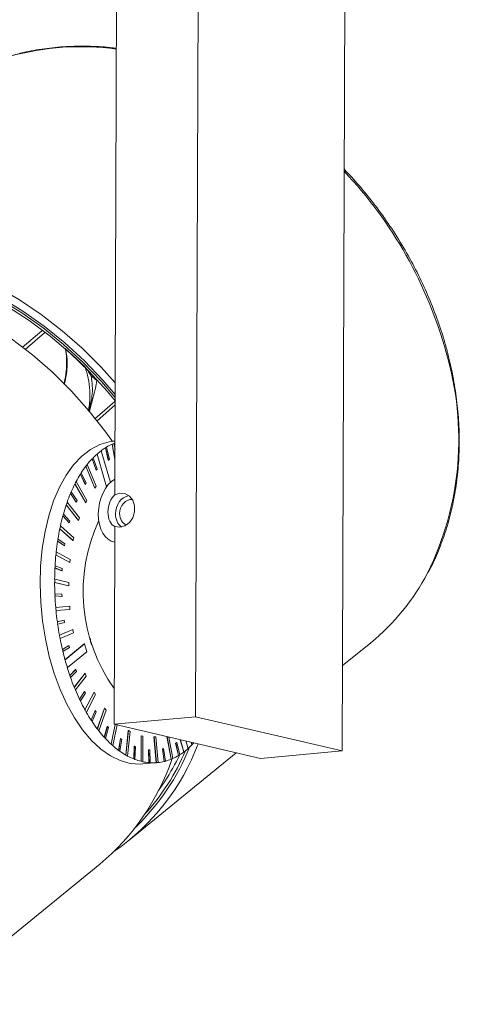
# Model space of a CAD drawing. Units: millimetres. Extents: x 31 to 94, y 10 to 133.
# Drawn here: x 70 to 90, y 43 to 89 of the extents above; entities that cross this region are included whole.
import ezdxf

# ---------------------------------------------------------------- set-up
doc = ezdxf.new("R2010")
doc.units = ezdxf.units.MM

msp = doc.modelspace()

# ---------------------------------------------------------------- linework, layer by layer
at = {"color": 8, "linetype": 'Continuous', "lineweight": 15}
for p, q in [((78.15, 104.399), (77.98, 56.533)), ((84.767, 54.954), (84.937, 102.82)), ((74.242, 67.528), (74.356, 99.6)), ((69.947, 73.631), (70.854, 74.405)), ((70.983, 74.307), (70.078, 73.537)), ((71.944, 73.536), (71.933, 73.556)), ((72.855, 72.726), (71.934, 73.584)), ((73.409, 72.1), (73.138, 72.315)), ((73.41, 72.109), (73.409, 72.1)), ((73.313, 70.317), (74.233, 71.124)), ((74.254, 70.967), (73.397, 70.217)), ((74.248, 69.291), (74.158, 69.283)), ((73.605, 68.849), (73.601, 68.848)), ((73.605, 68.849), (74.033, 67.381)), ((73.801, 68.984), (73.797, 68.984)), ((73.933, 68.414), (73.797, 68.984)), ((73.937, 68.415), (73.801, 68.984)), ((73.851, 69.015), (73.847, 69.014)), ((73.851, 69.015), (73.986, 68.445)), ((74.117, 69.154), (74.113, 69.154)), ((74.245, 68.449), (74.113, 69.154)), ((74.245, 68.471), (74.117, 69.154)), ((74.194, 69.187), (74.189, 69.187)), ((74.246, 68.905), (74.194, 69.187)), ((73.187, 68.473), (73.183, 68.473)), ((73.368, 67.943), (73.183, 68.473)), ((73.372, 67.944), (73.187, 68.473)), ((73.231, 68.519), (73.227, 68.519)), ((73.231, 68.519), (73.417, 67.99)), ((73.416, 68.695), (73.412, 68.694)), ((73.854, 67.179), (73.412, 68.694)), ((73.857, 67.184), (73.416, 68.695)), ((73.937, 68.415), (73.933, 68.414)), ((73.986, 68.445), (73.937, 68.415)), ((72.895, 68.127), (72.89, 68.127)), ((73.306, 67.121), (72.89, 68.127)), ((73.31, 67.121), (72.895, 68.127)), ((72.957, 68.208), (72.953, 68.208)), ((73.373, 67.202), (72.957, 68.208)), ((73.372, 67.944), (73.368, 67.943)), ((73.417, 67.99), (73.372, 67.944)), ((72.643, 67.761), (72.639, 67.761)), ((72.868, 67.288), (72.639, 67.761)), ((72.872, 67.288), (72.643, 67.761)), ((72.682, 67.822), (72.678, 67.822)), ((72.682, 67.822), (72.911, 67.349)), ((74.242, 67.528), (74.239, 66.807)), ((72.394, 67.319), (72.39, 67.319)), ((72.886, 66.44), (72.39, 67.319)), ((72.891, 66.441), (72.394, 67.319)), ((72.447, 67.421), (72.443, 67.421)), ((72.943, 66.542), (72.447, 67.421)), ((72.872, 67.288), (72.868, 67.288)), ((72.911, 67.349), (72.872, 67.288)), ((73.31, 67.121), (73.306, 67.121)), ((73.31, 67.121), (73.373, 67.202)), ((72.187, 66.87), (72.183, 66.87)), ((72.448, 66.468), (72.183, 66.87)), ((72.452, 66.468), (72.187, 66.87)), ((72.218, 66.944), (72.214, 66.944)), ((72.218, 66.944), (72.484, 66.542)), ((71.989, 66.346), (71.985, 66.346)), ((72.547, 65.622), (71.985, 66.346)), ((72.551, 65.622), (71.989, 66.346)), ((72.031, 66.465), (72.026, 66.465)), ((72.592, 65.741), (72.031, 66.465)), ((72.452, 66.468), (72.448, 66.468)), ((72.484, 66.542), (72.452, 66.468)), ((72.891, 66.441), (72.886, 66.44)), ((72.891, 66.441), (72.943, 66.542)), ((71.832, 65.828), (71.828, 65.828)), ((72.122, 65.508), (71.828, 65.828)), ((72.126, 65.509), (71.832, 65.828)), ((71.855, 65.912), (71.851, 65.912)), ((71.855, 65.912), (72.15, 65.593)), ((72.551, 65.622), (72.592, 65.741)), ((71.692, 65.237), (71.687, 65.237)), ((72.298, 64.689), (71.687, 65.237)), ((72.302, 64.689), (71.692, 65.237)), ((71.72, 65.37), (71.716, 65.37)), ((72.331, 64.822), (71.72, 65.37)), ((72.126, 65.509), (72.122, 65.508)), ((72.15, 65.593), (72.126, 65.509)), ((72.551, 65.622), (72.547, 65.622)), ((74.234, 65.341), (74.231, 64.621)), ((71.604, 64.758), (71.6, 64.758)), ((71.604, 64.758), (71.918, 64.531)), ((72.302, 64.689), (72.331, 64.822)), ((71.589, 64.666), (71.585, 64.665)), ((71.899, 64.439), (71.585, 64.665)), ((71.904, 64.439), (71.589, 64.666)), ((71.904, 64.439), (71.899, 64.439)), ((71.918, 64.531), (71.904, 64.439)), ((72.302, 64.689), (72.298, 64.689)), ((74.168, 64.632), (74.231, 64.617)), ((74.201, 56.185), (74.231, 64.621)), ((71.51, 64.027), (71.506, 64.026)), ((72.147, 63.671), (71.506, 64.026)), ((72.151, 63.671), (71.51, 64.027)), ((71.525, 64.169), (71.521, 64.169)), ((72.166, 63.814), (71.525, 64.169)), ((71.466, 63.419), (71.462, 63.418)), ((71.786, 63.291), (71.462, 63.418)), ((71.791, 63.291), (71.466, 63.419)), ((71.471, 63.516), (71.467, 63.516)), ((71.471, 63.516), (71.796, 63.389)), ((71.796, 63.389), (71.791, 63.291)), ((72.151, 63.671), (72.147, 63.671)), ((72.151, 63.671), (72.166, 63.814)), ((71.791, 63.291), (71.786, 63.291)), ((71.451, 62.899), (71.447, 62.898)), ((71.451, 62.75), (71.447, 62.75)), ((72.098, 62.598), (71.447, 62.75)), ((72.103, 62.747), (71.451, 62.899)), ((72.102, 62.599), (71.451, 62.75)), ((72.102, 62.599), (72.098, 62.598)), ((72.102, 62.599), (72.103, 62.747)), ((71.462, 62.224), (71.458, 62.224)), ((71.462, 62.224), (71.787, 62.2)), ((71.466, 62.125), (71.462, 62.124)), ((71.787, 62.1), (71.462, 62.124)), ((71.791, 62.101), (71.466, 62.125)), ((71.787, 62.2), (71.791, 62.101)), ((71.791, 62.101), (71.787, 62.1)), ((71.502, 61.597), (71.497, 61.596)), ((72.144, 61.654), (71.502, 61.597)), ((72.157, 61.504), (72.144, 61.654)), ((72.153, 61.504), (71.511, 61.447)), ((71.515, 61.447), (71.511, 61.447)), ((72.157, 61.504), (71.515, 61.447)), ((72.157, 61.504), (72.153, 61.504)), ((71.572, 60.921), (71.887, 61.002)), ((71.576, 60.922), (71.572, 60.921)), ((71.576, 60.922), (71.891, 61.002)), ((71.59, 60.823), (71.586, 60.823)), ((71.905, 60.903), (71.59, 60.823)), ((71.891, 61.002), (71.887, 61.002)), ((71.891, 61.002), (71.905, 60.903)), ((72.283, 60.566), (71.67, 60.303)), ((71.674, 60.304), (71.67, 60.303)), ((72.288, 60.567), (71.674, 60.304)), ((72.315, 60.421), (71.701, 60.158)), ((72.288, 60.567), (72.283, 60.566)), ((72.315, 60.421), (72.288, 60.567)), ((71.701, 60.158), (71.697, 60.157)), ((71.806, 59.648), (72.102, 59.83)), ((71.81, 59.649), (72.106, 59.831)), ((72.129, 59.736), (71.833, 59.554)), ((71.927, 59.173), (72.822, 59.904)), ((71.931, 59.174), (72.826, 59.905)), ((72.106, 59.831), (72.102, 59.83)), ((72.106, 59.831), (72.129, 59.736)), ((72.826, 59.905), (72.822, 59.904)), ((72.826, 59.905), (72.934, 59.537)), ((84.781, 58.882), (86.103, 59.961)), ((71.81, 59.649), (71.806, 59.648)), ((71.833, 59.554), (71.829, 59.553)), ((72.934, 59.537), (72.038, 58.806)), ((71.931, 59.174), (71.927, 59.173)), ((72.038, 58.806), (72.034, 58.806)), ((72.153, 58.443), (72.421, 58.721)), ((72.157, 58.443), (72.153, 58.443)), ((72.157, 58.443), (72.425, 58.721)), ((72.188, 58.355), (72.184, 58.354)), ((72.456, 58.633), (72.188, 58.355)), ((72.858, 58.544), (72.357, 57.898)), ((72.863, 58.545), (72.361, 57.898)), ((72.915, 58.419), (72.413, 57.772)), ((72.425, 58.721), (72.421, 58.721)), ((72.425, 58.721), (72.456, 58.633)), ((72.863, 58.545), (72.858, 58.544)), ((72.915, 58.419), (72.863, 58.545)), ((72.361, 57.898), (72.357, 57.898)), ((72.413, 57.772), (72.409, 57.772)), ((72.602, 57.341), (72.834, 57.707)), ((72.606, 57.342), (72.838, 57.708)), ((72.876, 57.629), (72.644, 57.263)), ((72.838, 57.708), (72.834, 57.707)), ((72.838, 57.708), (72.876, 57.629)), ((73.272, 57.67), (72.85, 56.859)), ((73.276, 57.671), (72.854, 56.859)), ((73.338, 57.561), (72.917, 56.749)), ((73.276, 57.671), (73.272, 57.67)), ((73.338, 57.561), (73.276, 57.671)), ((72.606, 57.342), (72.602, 57.341)), ((72.644, 57.263), (72.64, 57.263)), ((72.854, 56.859), (72.85, 56.859)), ((72.917, 56.749), (72.912, 56.749)), ((73.14, 56.378), (73.328, 56.82)), ((73.144, 56.378), (73.332, 56.821)), ((73.377, 56.754), (73.188, 56.311)), ((73.332, 56.821), (73.328, 56.82)), ((73.332, 56.821), (73.377, 56.754)), ((73.754, 56.924), (73.425, 55.972)), ((73.758, 56.925), (73.429, 55.973)), ((73.829, 56.834), (73.499, 55.882)), ((73.758, 56.925), (73.754, 56.924)), ((73.829, 56.834), (73.758, 56.925)), ((74.201, 56.185), (77.98, 56.533)), ((77.98, 56.533), (84.767, 54.954)), ((73.144, 56.378), (73.14, 56.378)), ((73.188, 56.311), (73.184, 56.311)), ((73.75, 55.582), (73.889, 56.087)), ((73.754, 55.582), (73.893, 56.088)), ((73.893, 56.088), (73.889, 56.087)), ((73.893, 56.088), (73.942, 56.034)), ((74.257, 56.172), (74.063, 55.265)), ((74.26, 56.171), (74.067, 55.266)), ((74.347, 56.151), (74.144, 55.197)), ((80.988, 54.606), (74.201, 56.185)), ((73.429, 55.973), (73.425, 55.972)), ((73.499, 55.882), (73.495, 55.882)), ((73.942, 56.034), (73.803, 55.529)), ((74.863, 55.901), (74.746, 54.759)), ((74.867, 55.902), (74.75, 54.76)), ((74.947, 55.857), (74.83, 54.715)), ((74.867, 55.902), (74.863, 55.901)), ((74.947, 55.857), (74.867, 55.902)), ((75.456, 55.656), (75.452, 54.469)), ((75.46, 55.656), (75.456, 55.656)), ((75.46, 55.656), (75.456, 54.47)), ((75.542, 55.637), (75.46, 55.656)), ((75.542, 55.637), (75.537, 54.451)), ((76.652, 55.614), (76.848, 54.567)), ((76.656, 55.613), (76.853, 54.567)), ((73.754, 55.582), (73.75, 55.582)), ((73.803, 55.529), (73.799, 55.528)), ((74.067, 55.266), (74.063, 55.265)), ((74.144, 55.197), (74.14, 55.197)), ((74.413, 54.976), (74.5, 55.53)), ((74.417, 54.977), (74.504, 55.53)), ((74.556, 55.492), (74.47, 54.939)), ((74.504, 55.53), (74.5, 55.53)), ((74.504, 55.53), (74.556, 55.492)), ((75.111, 54.581), (75.141, 55.165)), ((75.115, 54.581), (75.145, 55.166)), ((75.145, 55.166), (75.141, 55.165)), ((75.145, 55.166), (75.199, 55.145)), ((76.055, 55.6), (76.051, 55.599)), ((76.051, 55.599), (76.16, 54.404)), ((76.135, 55.607), (76.055, 55.6)), ((76.055, 55.6), (76.164, 54.405)), ((76.135, 55.607), (76.244, 54.412)), ((76.743, 55.593), (76.929, 54.6)), ((77.055, 55.309), (77.105, 55.339)), ((77.191, 54.739), (77.055, 55.309)), ((77.06, 55.309), (77.055, 55.309)), ((77.06, 55.309), (77.109, 55.339)), ((77.195, 54.739), (77.06, 55.309)), ((77.109, 55.339), (77.105, 55.339)), ((77.109, 55.339), (77.245, 54.77)), ((77.437, 54.905), (77.272, 55.47)), ((77.441, 54.905), (77.277, 55.469)), ((77.527, 55.411), (77.63, 55.059)), ((77.81, 55.234), (77.768, 55.355)), ((77.815, 55.235), (77.773, 55.353)), ((77.815, 55.235), (77.81, 55.234)), ((77.839, 55.338), (77.859, 55.281)), ((74.417, 54.977), (74.413, 54.976)), ((74.47, 54.939), (74.466, 54.939)), ((74.75, 54.76), (74.746, 54.759)), ((74.83, 54.715), (74.826, 54.715)), ((74.906, 50.825), (79.861, 54.868)), ((75.199, 55.145), (75.169, 54.56)), ((75.82, 54.407), (75.794, 55.005)), ((75.798, 55.005), (75.794, 55.005)), ((75.825, 54.408), (75.798, 55.005)), ((75.798, 55.005), (75.852, 55.001)), ((75.852, 55.001), (75.879, 54.404)), ((76.439, 55.053), (76.491, 55.066)), ((76.521, 54.46), (76.439, 55.053)), ((76.443, 55.053), (76.439, 55.053)), ((76.443, 55.053), (76.495, 55.067)), ((76.525, 54.461), (76.443, 55.053)), ((76.495, 55.067), (76.491, 55.066)), ((76.495, 55.067), (76.578, 54.474)), ((77.195, 54.739), (77.191, 54.739)), ((77.441, 54.905), (77.437, 54.905)), ((84.767, 54.954), (80.988, 54.606)), ((75.115, 54.581), (75.111, 54.581)), ((75.169, 54.56), (75.165, 54.56)), ((75.456, 54.47), (75.452, 54.469)), ((75.537, 54.451), (75.533, 54.45)), ((75.536, 54.346), (76.212, 54.409)), ((75.825, 54.408), (75.82, 54.407)), ((75.879, 54.404), (75.874, 54.403)), ((76.164, 54.405), (76.16, 54.404)), ((76.525, 54.461), (76.521, 54.46)), ((76.853, 54.567), (76.848, 54.567)), ((76.264, 53.116), (76.566, 53.559)), ((65.585, 43.22), (73.537, 49.709))]:
    msp.add_line(p, q, dxfattribs=at)
at = {"color": 8, "linetype": 'Continuous', "lineweight": 15, "flags": 128}
for points in [[(60.922, 78.403), (61.184, 78.41), (62.258, 78.387), (63.347, 78.276), (64.443, 78.077), (65.54, 77.792), (66.632, 77.423), (67.712, 76.972), (68.774, 76.442), (69.812, 75.834), (70.819, 75.154), (71.79, 74.406), (72.719, 73.592), (73.601, 72.719), (74.257, 71.993)], [(74.255, 71.453), (73.684, 72.114), (72.825, 73.006), (71.917, 73.841), (70.964, 74.612), (69.973, 75.315), (68.948, 75.947), (67.897, 76.502), (66.826, 76.978), (65.741, 77.372), (64.648, 77.681), (63.555, 77.904), (62.467, 78.039), (61.392, 78.086), (60.335, 78.044), (59.304, 77.913), (58.303, 77.695), (57.341, 77.39), (56.421, 77), (55.55, 76.528), (55.01, 76.177)], [(55.688, 76.477), (56.479, 76.902), (57.392, 77.289), (58.348, 77.591), (59.341, 77.808), (60.365, 77.938), (61.414, 77.98), (62.482, 77.933), (63.562, 77.799), (64.647, 77.578), (65.732, 77.271), (66.809, 76.88), (67.873, 76.407), (68.917, 75.856), (69.934, 75.229), (70.918, 74.531), (71.864, 73.765), (72.766, 72.937), (73.618, 72.05), (74.255, 71.31)], [(74.262, 71.147), (73.883, 71.603), (73.053, 72.51), (72.171, 73.362), (71.242, 74.151), (70.272, 74.874), (69.266, 75.526), (68.232, 76.103), (67.175, 76.602), (66.103, 77.019), (65.02, 77.351), (63.935, 77.598), (62.854, 77.757), (61.783, 77.827), (60.73, 77.807), (59.7, 77.699), (58.7, 77.502), (57.736, 77.219), (57.17, 77.004)], [(74.134, 69.281), (73.82, 69.714), (73.051, 70.686), (72.225, 71.61), (71.347, 72.479), (70.422, 73.288), (69.455, 74.034), (68.452, 74.712), (67.419, 75.317), (66.362, 75.847), (65.287, 76.298), (64.2, 76.667), (63.108, 76.953), (62.016, 77.153), (60.932, 77.267), (59.861, 77.294), (58.811, 77.234), (57.786, 77.087), (56.793, 76.854), (55.837, 76.536), (54.925, 76.135), (54.061, 75.654), (53.251, 75.095), (52.991, 74.89)], [(75.536, 54.346), (75.41, 54.338), (74.949, 54.371), (74.487, 54.5), (74.03, 54.723), (73.583, 55.037), (73.153, 55.439), (72.744, 55.922), (72.362, 56.482), (72.013, 57.11), (71.7, 57.799), (71.427, 58.54), (71.199, 59.323), (71.017, 60.137), (70.885, 60.974), (70.804, 61.821), (70.775, 62.668), (70.798, 63.505), (70.874, 64.319), (71.001, 65.101), (71.177, 65.841), (71.4, 66.529), (71.668, 67.156), (71.977, 67.715), (72.323, 68.197), (72.701, 68.598), (73.107, 68.911), (73.536, 69.132), (73.981, 69.259), (74.158, 69.283)], [(74.189, 69.187), (74.223, 69.2), (74.248, 69.21)], [(74.234, 65.341), (74.466, 65.305), (74.701, 65.368), (74.91, 65.522), (75.065, 65.749), (75.149, 66.018), (75.15, 66.298), (75.068, 66.553), (74.914, 66.751), (74.706, 66.867), (74.472, 66.886), (74.239, 66.807)], [(77.896, 55.325), (77.884, 55.312), (77.855, 55.281)]]:
    msp.add_lwpolyline(points, dxfattribs=at)
at = {"color": 8, "linetype": 'Continuous', "lineweight": 15}
for centre, radius, start, end in [((72.662, 75.075), 12.477, 82.4001, 105.3022), ((70.505, 68.165), 19.791, 15.3203, 43.494), ((76.161, 69.383), 14.017, 333.7013, 16.6257), ((60.911, 74.432), 12.714, 342.8264, 349.4306), ((75.505, 66.327), 3.157, 127.0005, 131.4233), ((75.328, 66.556), 2.87, 122.2325, 126.998), ((75.263, 66.662), 2.744, 120.979, 122.1888), ((75.162, 66.828), 2.552, 114.2791, 121.0284), ((75.108, 66.951), 2.415, 112.2423, 114.2225), ((76.126, 65.691), 4.05, 136.6215, 141.5812), ((75.917, 65.887), 3.761, 135.5794, 136.5606), ((75.724, 66.075), 3.494, 131.427, 135.6069), ((76.753, 65.205), 4.843, 142.8994, 147.3013), ((76.435, 65.445), 4.441, 141.5304, 142.8504), ((77.469, 64.752), 5.69, 148.084, 152.0371), ((77.119, 64.968), 5.276, 147.2544, 148.0386), ((78.363, 64.288), 6.698, 153.091, 156.6372), ((77.908, 64.517), 6.185, 151.9981, 153.0574), ((79.286, 63.895), 7.701, 157.2713, 160.5023), ((78.847, 64.076), 7.223, 156.6041, 157.2401), ((80.336, 63.531), 8.813, 161.3717, 164.3251), ((79.817, 63.704), 8.261, 160.4757, 161.349), ((81.326, 63.257), 9.84, 164.8585, 167.6025), ((80.849, 63.385), 9.342, 164.302, 164.8383), ((82.361, 63.036), 10.898, 168.3491, 170.9125), ((81.851, 63.14), 10.373, 167.5842, 168.3349), ((80.533, 62.339), 7.766, 155.0244, 215.458), ((82.812, 62.962), 11.351, 170.8976, 171.3689), ((83.245, 62.898), 11.793, 171.3806, 173.8125), ((84.073, 62.812), 12.626, 174.4823, 176.8061), ((83.687, 62.848), 12.233, 173.8015, 174.4738), ((84.685, 62.78), 13.238, 177.2354, 179.4869), ((84.4, 62.793), 12.949, 176.7975, 177.2291), ((79.426, 68.096), 10.524, 309.3782, 332.1084), ((85.145, 62.777), 13.698, 180.1144, 182.3152), ((84.951, 62.776), 13.5, 179.4813, 180.1109), ((85.299, 62.783), 13.848, 182.312, 182.7245), ((85.366, 62.786), 13.92, 182.7262, 184.9036), ((85.408, 62.79), 13.958, 184.9026, 185.5184), ((85.371, 62.786), 13.924, 185.5173, 187.6942), ((85.324, 62.78), 13.873, 187.6958, 188.1078), ((85.164, 62.756), 13.716, 188.1051, 190.304), ((84.987, 62.725), 13.532, 190.3077, 190.9362), ((84.72, 62.672), 13.263, 190.9309, 193.1796), ((73.797, 60.139), 0.694, 179.0065, 213.5366), ((84.416, 62.602), 12.947, 193.1853, 193.6173), ((84.2, 62.549), 12.729, 193.6117, 195.3773), ((83.766, 62.429), 12.274, 195.377, 197.1659), ((83.269, 62.276), 11.758, 197.1658, 199.0269), ((82.981, 62.178), 11.451, 199.0351, 199.5029), ((82.5, 62.006), 10.944, 199.4892, 202.0455), ((81.981, 61.796), 10.38, 202.0579, 202.8093), ((81.524, 61.602), 9.888, 202.7894, 205.5247), ((81.046, 61.375), 9.355, 205.5433, 206.0798), ((80.604, 61.156), 8.865, 206.056, 208.9977), ((80.113, 60.886), 8.301, 209.0199, 209.8909), ((79.634, 60.608), 7.751, 209.8636, 213.0808), ((79.217, 60.339), 7.25, 213.1103, 213.7454), ((78.796, 60.056), 6.747, 213.712, 217.2409), ((78.378, 59.739), 6.219, 217.2729, 218.3291), ((77.995, 59.434), 5.733, 218.2895, 222.2232), ((77.654, 59.126), 5.27, 222.2647, 223.0518), ((77.369, 58.858), 4.882, 223.0003, 227.3793), ((77.076, 58.541), 4.447, 227.4241, 228.7459), ((76.835, 58.264), 4.083, 228.6897, 233.6222), ((68.212, 59.003), 10.565, 304.5083, 339.3547), ((75.316, 57.676), 3.491, 311.4253, 315.6085), ((75.147, 57.849), 3.735, 315.5765, 316.5643), ((76.635, 57.993), 3.743, 233.6788, 234.6671), ((76.471, 57.761), 3.463, 234.6035, 240.1096), ((76.336, 57.526), 3.189, 240.1699, 241.8157), ((76.213, 57.298), 2.932, 241.761, 247.9129), ((67.856, 59.085), 10.612, 313.817, 338.1158), ((67.808, 59.12), 10.559, 317.8297, 336.8029), ((67.595, 59.336), 10.67, 327.2222, 334.7119), ((75.876, 56.925), 2.551, 294.2783, 301.0292), ((75.803, 57.058), 2.705, 300.9702, 302.1976), ((75.71, 57.196), 2.869, 302.2313, 306.9992), ((75.544, 57.423), 3.153, 306.9975, 311.4264), ((66.631, 58.038), 10.82, 309.6657, 341.215), ((76.139, 57.112), 2.73, 247.9753, 249.194), ((76.078, 56.957), 2.565, 249.1358, 255.8619), ((76.041, 56.802), 2.404, 255.9062, 257.8989), ((76.018, 56.704), 2.305, 257.8551, 265.0779), ((76.014, 56.627), 2.228, 265.1101, 266.5058), ((76.008, 56.585), 2.186, 266.4913, 273.9735), ((76.013, 56.573), 2.174, 273.9904, 276.1151), ((76.007, 56.582), 2.182, 276.1305, 283.6214), ((76.004, 56.615), 2.216, 283.6007, 285.0023), ((75.977, 56.693), 2.298, 285.0383, 292.2756), ((75.946, 56.785), 2.396, 292.2342, 294.2308)]:
    msp.add_arc(centre, radius, start, end, dxfattribs=at)
for centre, major_axis, ratio, start_param, end_param in [((74.427, 66.112), (0.206, 1.49), 0.625518, 0.413176, 3.152053), ((74.427, 66.112), (0.11, 0.794), 0.625518, 0.596215, 2.969014), ((74.941, 65.992), (0.183, 0.779), 0.833032, 0.359631, 1.841948), ((74.978, 65.983), (0.141, 0.598), 0.833032, 0.14318, 1.841948), ((74.941, 65.992), (0.183, 0.779), 0.833032, 1.841948, 2.787118), ((74.978, 65.983), (0.141, 0.598), 0.833032, 1.841948, 3.004234)]:
    msp.add_ellipse(centre, major_axis=major_axis, ratio=ratio, start_param=start_param, end_param=end_param, dxfattribs=at)
for points, knots in [([(74.313, 87.473), (74.212, 87.487), (73.765, 87.551), (72.98, 87.584), (71.964, 87.572), (70.97, 87.47), (70.119, 87.325), (69.614, 87.181), (69.421, 87.126)], [0, 0, 0, 0, 0.059069, 0.262905, 0.466623, 0.670199, 0.873609, 1, 1, 1, 1]), ([(88.761, 63.214), (88.763, 63.218), (88.929, 63.499), (89.195, 64.101), (89.55, 65.019), (89.825, 65.983), (90.029, 66.979), (90.158, 68.006), (90.212, 69.056), (90.19, 70.125), (90.092, 71.207), (89.922, 72.277), (89.752, 73.032), (89.6, 73.615), (89.429, 74.217), (89.123, 75.128), (88.69, 76.194), (88.19, 77.242), (87.624, 78.265), (86.997, 79.258), (86.31, 80.214), (85.601, 81.099), (85.098, 81.64), (84.863, 81.893)], [0, 0, 0, 0, 0.000903, 0.054693, 0.108527, 0.162406, 0.216329, 0.270294, 0.324295, 0.378327, 0.432383, 0.486457, 0.537727, 0.544834, 0.573489, 0.627589, 0.681698, 0.735811, 0.789927, 0.844044, 0.898163, 0.952283, 1, 1, 1, 1]), ([(71.875, 71.935), (71.892, 72.001), (71.956, 72.255), (72.001, 72.661), (72.014, 73.143), (71.967, 73.405), (71.944, 73.536)], [0, 0, 0, 0, 0.103331, 0.401588, 0.701778, 1, 1, 1, 1]), ([(71.934, 73.584), (71.944, 73.553), (71.964, 73.485), (71.989, 73.369), (72.012, 73.233), (72.027, 73.074), (72.033, 72.891), (72.026, 72.715), (72.01, 72.526), (71.978, 72.3), (71.94, 72.089), (71.897, 71.948), (71.89, 71.922)], [0, 0, 0, 0, 0.072893, 0.155915, 0.249025, 0.352169, 0.465285, 0.588303, 0.663333, 0.787415, 0.960196, 1, 1, 1, 1]), ([(73.012, 70.674), (73.029, 70.777), (73.068, 71.008), (73.084, 71.322), (73.079, 71.739), (73.026, 72.22), (72.912, 72.557), (72.855, 72.726)], [0, 0, 0, 0, 0.132976, 0.298195, 0.420755, 0.71041, 1, 1, 1, 1]), ([(73.138, 72.315), (73.101, 72.376), (73.045, 72.468), (72.956, 72.595), (72.905, 72.663), (72.874, 72.703), (72.861, 72.719), (72.855, 72.726)], [0, 0, 0, 0, 0.49991, 0.7497, 0.911967, 0.964966, 1, 1, 1, 1]), ([(73.138, 72.315), (73.18, 72.007), (73.248, 71.499), (73.084, 70.902), (73.019, 70.666)], [0, 0, 0, 0, 0.605957, 1, 1, 1, 1])]:
    msp.add_open_spline(points, degree=3, knots=knots, dxfattribs=at)

doc.saveas('drawing.dxf')
